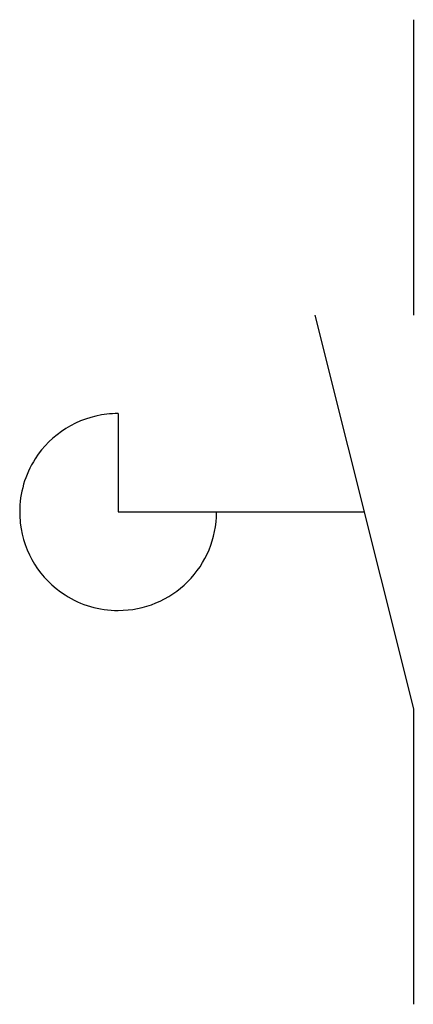
# Model space of a CAD drawing. Extents: x 4.1 to 9.4, y -2.8 to 10.5.
import ezdxf

# ---------------------------------------------------------------- set-up
doc = ezdxf.new("R2010")
doc.units = 0
doc.layers.add('DEFAULT_255_2_778', color=255, linetype='CONTINUOUS')
doc.layers.add('DEFAULT_255_2_778_3', color=255, linetype='CONTINUOUS')

msp = doc.modelspace()

# ---------------------------------------------------------------- linework, layer by layer
at = {"layer": 'DEFAULT_255_2_778'}
for p, q in [((9.393, 10.451), (9.393, 6.482)), ((8.07, 6.482), (9.393, 1.191)), ((5.424, 5.159), (5.424, 3.837)), ((5.424, 3.837), (6.747, 3.837)), ((9.393, 1.191), (9.393, -2.778))]:
    msp.add_line(p, q, dxfattribs=at)
for centre, radius, start, end in [((5.424, 3.822), 1.337, 89.9886, 96.4899), ((5.424, 3.837), 1.323, 96.564, 147.393), ((5.418, 3.839), 1.317, 147.3212, 180.0916), ((5.438, 3.836), 1.337, 179.9886, 186.4899), ((5.505, 3.834), 1.242, 359.9957, 0.1173), ((5.427, 3.834), 1.32, 314.993, 0.0061), ((5.424, 3.836), 1.323, 186.564, 237.393), ((5.427, 3.834), 1.32, 269.9939, 315.007), ((5.422, 3.83), 1.317, 237.3212, 270.0916), ((5.427, 3.756), 1.242, 269.8827, 270.0043)]:
    msp.add_arc(centre, radius, start, end, dxfattribs=at)
at = {"layer": 'DEFAULT_255_2_778_3'}
msp.add_line((6.747, 3.837), (8.731, 3.837), dxfattribs=at)

doc.saveas('drawing.dxf')
